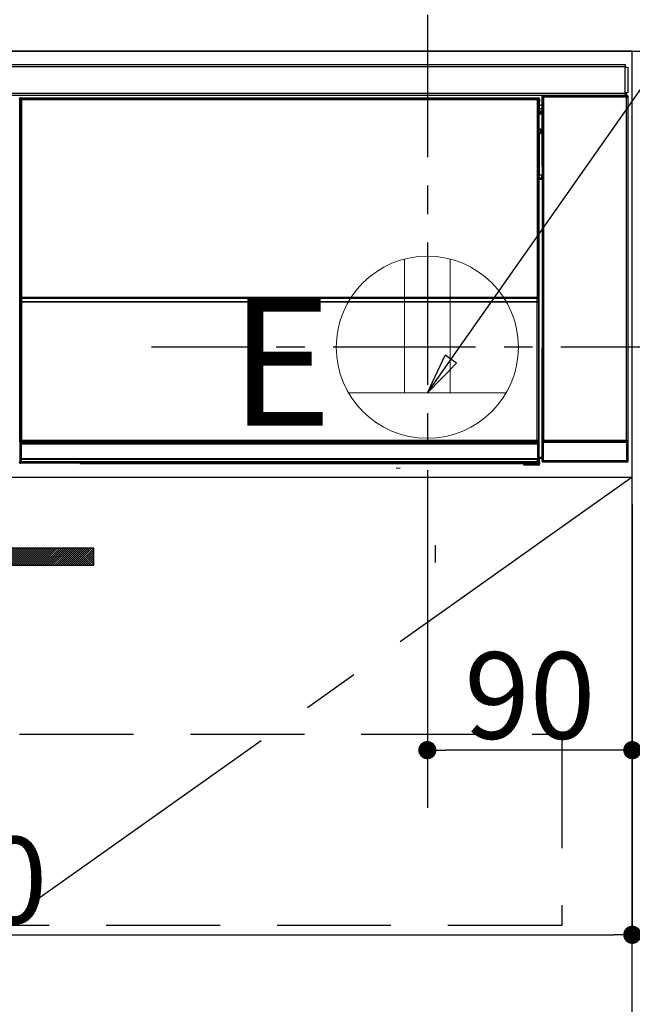
# Model space of a CAD drawing. Extents: x 27948 to 54421, y -11033 to -2163.
# Drawn here: x 44036 to 44305, y -8451 to -8019 of the extents above; entities that cross this region are included whole.
import ezdxf

# ---------------------------------------------------------------- set-up
doc = ezdxf.new("R2010")
doc.units = 0
doc.header["$LTSCALE"] = 50
doc.header["$MEASUREMENT"] = 0
doc.linetypes.add('CENTER', pattern=[2, 1.25, -0.25, 0.25, -0.25])
doc.linetypes.add('HIDDEN', pattern=[0.375, 0.25, -0.125])
doc.layers.get('0').update_dxf_attribs({"linetype": 'CONTINUOUS'})
doc.layers.get('DEFPOINTS').update_dxf_attribs({"color": 146, "linetype": 'CONTINUOUS'})
for name, color, linetype in [('120-キャビネット（外）', 7, 'CONTINUOUS'), ('121-キャビネット（中）', 253, 'HIDDEN'), ('122-扉', 6, 'CONTINUOUS'), ('123-扉向き', 231, 'CENTER'), ('126-甲板', 2, 'CONTINUOUS'), ('142-把手', 4, 'CONTINUOUS'), ('150-機器', 8, 'CONTINUOUS'), ('160-文字', 254, 'CONTINUOUS')]:
    doc.layers.add(name, color=color, linetype=linetype)
doc.styles.add('KH001', font='txt')
doc.styles.add('ＭＳ ゴシック', font='txt', dxfattribs={"height": 10})
doc.dimstyles.new('KH1xx015', dxfattribs={"dimscale": 10, "dimtxt": 3.8, "dimasz": 0.8, "dimexe": 0.3, "dimexo": 1.2, "dimgap": 0.5, "dimtad": 3, "dimdec": 1, "dimdsep": 46, "dimlunit": 6, "dimtxsty": 'KH001', "dimblk": 'DOT', "dimcen": 1, "dimdle": 1, "dimclrd": 256, "dimclre": 256, "dimclrt": 256, "dimadec": 0, "dimazin": 0, "dimtfac": 1, "dimtdec": 1, "dimtix": 1, "dimtmove": 2, "dimatfit": 3, "dimldrblk": 'CLOSEDBLANK', "dimfxl": 1, "dimtolj": 1, "dimtzin": 0, "dimlwd": -1, "dimlwe": -1, "dimarcsym": 0})
doc.dimstyles.new('KH1xx030', dxfattribs={"dimscale": 30, "dimtxt": 2, "dimasz": 0.6, "dimexe": 0.3, "dimexo": 1.2, "dimgap": 0.5, "dimtad": 3, "dimdec": 1, "dimdsep": 46, "dimlunit": 6, "dimtxsty": 'KH001', "dimblk": 'DOT', "dimcen": 1, "dimdle": 1, "dimclrd": 256, "dimclre": 256, "dimclrt": 256, "dimadec": 0, "dimazin": 0, "dimtfac": 1, "dimtdec": 1, "dimtix": 1, "dimtmove": 2, "dimatfit": 3, "dimldrblk": 'CLOSEDBLANK', "dimfxl": 1, "dimtolj": 1, "dimtzin": 0, "dimlwd": -1, "dimlwe": -1, "dimarcsym": 0})

# ---------------------------------------------------------------- blocks, each defined once
blk = doc.blocks.new('_Dot')
at = {"color": 0, "linetype": 'ByBlock', "lineweight": -2}
blk.add_line((-0.5, 0), (-1, 0), dxfattribs=at)
at = {"color": 0, "linetype": 'ByBlock', "const_width": 0.5}
blk.add_lwpolyline([(-0.25, 0, 1), (0.25, 0, 1)], format="xyb", close=True, dxfattribs=at)
blk = doc.blocks.new('*D100')
at = {"layer": 'DEFPOINTS', "transparency": 16777216}
for p, q in [((44214.66, -8231.51), (44214.66, -8342.47)), ((44304.66, -8231.51), (44304.66, -8342.47)), ((44296.66, -8339.47), (44222.66, -8339.47))]:
    blk.add_line(p, q, dxfattribs=at)
at = {"layer": 'DEFPOINTS', "color": 0, "transparency": 16777216}
for p in [(44214.66, -8219.51), (44304.66, -8219.51), (44214.66, -8339.47)]:
    blk.add_point(p, dxfattribs=at)
at = {"layer": 'DEFPOINTS', "transparency": 16777216, "xscale": 8, "yscale": 8, "zscale": 8, "rotation": 180}
blk.add_blockref('_Dot', (44214.66, -8339.47), dxfattribs=at)
at = {"layer": 'DEFPOINTS', "transparency": 16777216, "xscale": 8, "yscale": 8, "zscale": 8}
blk.add_blockref('_Dot', (44304.66, -8339.47), dxfattribs=at)
at = {"layer": 'DEFPOINTS', "transparency": 16777216, "insert": (44259.66, -8315.47), "char_height": 38, "attachment_point": 5, "style": 'KH001'}
blk.add_mtext('\\A1;90', dxfattribs=at)
blk = doc.blocks.new('_ClosedBlank')
at = {"color": 0, "linetype": 'ByBlock', "lineweight": -2}
for p, q in [((-1, 0.167), (0, 0)), ((-1, 0.167), (-1, -0.167)), ((0, 0), (-1, -0.167))]:
    blk.add_line(p, q, dxfattribs=at)
blk = doc.blocks.new('*D101')
at = {"layer": 'DEFPOINTS', "transparency": 16777216}
for p, q in [((43704.66, -8231.51), (43704.66, -8423.58)), ((44304.66, -8231.51), (44304.66, -8423.58)), ((43712.66, -8420.58), (44296.66, -8420.58))]:
    blk.add_line(p, q, dxfattribs=at)
at = {"layer": 'DEFPOINTS', "color": 0, "transparency": 16777216}
for p in [(43704.66, -8219.51), (44304.66, -8219.51), (44304.66, -8420.58)]:
    blk.add_point(p, dxfattribs=at)
at = {"layer": 'DEFPOINTS', "transparency": 16777216, "xscale": 8, "yscale": 8, "zscale": 8, "rotation": 180}
blk.add_blockref('_Dot', (43704.66, -8420.58), dxfattribs=at)
at = {"layer": 'DEFPOINTS', "transparency": 16777216, "xscale": 8, "yscale": 8, "zscale": 8}
blk.add_blockref('_Dot', (44304.66, -8420.58), dxfattribs=at)
at = {"layer": 'DEFPOINTS', "transparency": 16777216, "insert": (44004.66, -8396.58), "char_height": 38, "attachment_point": 5, "style": 'KH001'}
blk.add_mtext('\\A1;600', dxfattribs=at)
blk = doc.blocks.new('HT-F6S_S')
at = {"layer": '150-機器', "color": 13, "linetype": 'Continuous'}
for p, q in [((-296.8, -45.78), (296.8, -45.78)), ((296.8, -46.88), (-296.8, -46.88)), ((296.8, -45.78), (296.8, -46.88)), ((296.8, -46.88), (296.8, -46.98)), ((296.8, -46.98), (296.9, -46.98)), ((296.9, -58.28), (296.9, -46.98)), ((296.9, -46.98), (298, -46.98)), ((298, -46.98), (298, -58.28)), ((-296.8, -58.38), (296.8, -58.38)), ((296.8, -59.48), (-296.8, -59.48)), ((31.36, -60.46), (31.59, -60.69)), ((31.36, -60.46), (258.74, -60.46)), ((258.51, -60.69), (258.74, -60.46)), ((260.5, -60.14), (260.33, -59.98)), ((260.33, -59.98), (260.33, -90.43)), ((260.5, -210.75), (260.5, -60.14)), ((260.5, -60.14), (261, -60.14)), ((260.83, -59.48), (260.92, -59.56)), ((260.92, -59.48), (260.92, -59.56)), ((260.92, -59.56), (261, -59.64)), ((261, -59.64), (261, -60.14)), ((261, -59.64), (297.5, -59.64)), ((261, -60.14), (261, -210.75)), ((297.5, -60.14), (261, -60.14)), ((261.42, -59.57), (261.42, -59.48)), ((261.42, -59.57), (261.92, -59.57)), ((261.92, -59.57), (261.92, -59.48)), ((262.42, -59.56), (262.41, -59.48)), ((262.42, -59.56), (262.42, -59.48)), ((263.25, -59.53), (263.15, -59.48)), ((265.75, -59.53), (263.25, -59.53)), ((265.75, -59.48), (265.75, -59.53)), ((272.75, -59.53), (272.75, -59.48)), ((275.25, -59.53), (272.75, -59.53)), ((275.35, -59.48), (275.25, -59.53)), ((283.83, -59.49), (284.06, -59.6)), ((285.06, -59.61), (285.09, -59.61)), ((286.09, -59.6), (286.2, -59.55)), ((286.2, -59.48), (286.2, -59.55)), ((290.2, -59.55), (290.2, -59.48)), ((290.2, -59.55), (290.31, -59.6)), ((291.31, -59.61), (291.34, -59.61)), ((292.34, -59.6), (292.57, -59.49)), ((295.37, -59.48), (295.45, -59.57)), ((295.45, -59.57), (295.45, -59.48)), ((295.45, -59.57), (296.15, -59.57)), ((296.15, -59.57), (296.15, -59.48)), ((296.9, -58.28), (296.8, -58.28)), ((296.8, -58.28), (296.8, -58.38)), ((296.8, -58.38), (296.8, -59.48)), ((298, -58.28), (296.9, -58.28)), ((297.14, -58.28), (297.14, -59.56)), ((297.31, -59.54), (297.31, -58.28)), ((297.31, -59.54), (297.37, -59.48)), ((297.37, -58.28), (297.37, -59.48)), ((297.67, -59.48), (297.37, -59.48)), ((297.5, -59.64), (297.67, -59.48)), ((297.5, -60.14), (297.5, -59.64)), ((297.5, -210.75), (297.5, -60.14)), ((297.5, -60.14), (298, -60.14)), ((298.17, -59.98), (298, -60.14)), ((298, -60.14), (298, -210.75)), ((298.17, -219.91), (298.17, -59.98)), ((31.09, -61.19), (30.86, -60.96)), ((31.09, -152.19), (31.09, -61.19)), ((31.09, -61.19), (31.17, -61.19)), ((31.17, -61.27), (31.17, -211.5)), ((31.29, -61.39), (31.17, -61.27)), ((31.29, -147.43), (31.29, -61.39)), ((31.29, -61.39), (31.79, -61.39)), ((31.59, -60.69), (258.51, -60.69)), ((31.59, -60.69), (31.59, -60.77)), ((31.67, -60.77), (31.79, -60.89)), ((258.43, -60.77), (31.67, -60.77)), ((31.79, -61.39), (31.79, -60.89)), ((31.79, -60.89), (258.31, -60.89)), ((258.31, -61.39), (31.79, -61.39)), ((31.79, -61.39), (31.79, -147.43)), ((258.31, -60.89), (258.43, -60.77)), ((258.31, -61.39), (258.31, -60.89)), ((258.31, -147.43), (258.31, -61.39)), ((258.31, -61.39), (258.81, -61.39)), ((258.51, -60.69), (258.51, -60.77)), ((258.93, -61.27), (258.81, -61.39)), ((258.81, -61.39), (258.81, -147.43)), ((259.01, -61.19), (258.93, -61.19)), ((258.93, -61.27), (258.93, -75.9)), ((259.24, -60.96), (259.01, -61.19)), ((259.01, -61.19), (259.01, -73.91)), ((259.24, -62.01), (259.17, -62.08)), ((259.17, -62.08), (259.17, -66.48)), ((260.33, -63.7), (259.17, -63.7)), ((259.24, -60.96), (259.24, -62.01)), ((259.16, -74.06), (259.16, -67.6)), ((260.33, -67.6), (259.16, -67.6)), ((259.17, -65.1), (260.33, -65.1)), ((260.33, -66.3), (259.17, -66.3)), ((259.17, -66.48), (259.27, -66.59)), ((259.17, -67.1), (259.27, -67)), ((259.17, -67.1), (260.33, -67.1)), ((259.27, -67), (259.27, -66.59)), ((260.33, -66.9), (259.27, -66.9)), ((259.27, -67), (260.33, -67)), ((259.01, -73.91), (258.93, -73.91)), ((259.16, -74.57), (258.93, -74.57)), ((258.93, -74.59), (259.16, -74.59)), ((259.1, -76.07), (258.93, -75.9)), ((259.01, -73.91), (259.16, -74.06)), ((259.1, -76.07), (259.1, -94.33)), ((260.33, -76.07), (259.1, -76.07)), ((259.16, -74.07), (259.16, -74.06)), ((259.16, -74.07), (259.66, -74.07)), ((259.17, -74.56), (259.16, -74.57)), ((259.16, -74.57), (259.16, -74.57)), ((259.16, -75.59), (259.16, -74.57)), ((259.16, -75.59), (259.66, -75.59)), ((259.2, -74.53), (259.17, -74.56)), ((259.25, -74.48), (259.2, -74.53)), ((259.31, -74.42), (259.25, -74.48)), ((259.38, -74.34), (259.31, -74.42)), ((259.47, -74.26), (259.38, -74.34)), ((259.56, -74.16), (259.47, -74.26)), ((259.66, -74.07), (259.56, -74.16)), ((259.66, -74.07), (259.66, -75.59)), ((259.66, -75.59), (259.66, -76.07)), ((259.66, -75.59), (260.33, -75.59)), ((258.93, -94.5), (259.1, -94.33)), ((258.93, -94.5), (258.93, -211)), ((259.1, -94.33), (260.33, -94.33)), ((260.33, -95.82), (260.33, -94.33)), ((260.33, -95.81), (258.93, -95.81)), ((258.93, -95.83), (260.33, -95.83)), ((258.93, -96.49), (259.01, -96.49)), ((259.16, -96.34), (259.01, -96.49)), ((259.01, -96.49), (259.01, -152.19)), ((259.16, -96.34), (259.16, -96.33)), ((260.33, -96.33), (259.16, -96.33)), ((259.16, -218.3), (259.16, -96.34)), ((31.29, -148.01), (31.29, -147.43)), ((31.79, -147.43), (31.29, -147.43)), ((31.79, -148.01), (31.29, -148.01)), ((31.34, -150.27), (31.31, -149.01)), ((31.31, -149.01), (31.31, -149.01)), ((31.84, -150.27), (31.34, -150.27)), ((31.34, -211.33), (31.34, -150.27)), ((31.79, -147.43), (31.79, -148.01)), ((31.79, -148.01), (258.31, -148.01)), ((31.81, -148.67), (31.81, -148.51)), ((31.81, -148.51), (258.29, -148.51)), ((31.81, -148.51), (31.81, -148.51)), ((258.29, -148.51), (31.81, -148.51)), ((31.81, -148.67), (31.84, -149.93)), ((258.29, -148.67), (31.81, -148.67)), ((31.84, -149.93), (31.84, -150.27)), ((31.84, -149.93), (258.27, -149.93)), ((258.27, -150.27), (31.84, -150.27)), ((31.84, -150.27), (31.84, -210.83)), ((258.27, -149.93), (258.29, -148.67)), ((258.27, -149.93), (258.27, -150.27)), ((258.27, -210.83), (258.27, -150.27)), ((258.76, -150.27), (258.27, -150.27)), ((258.29, -148.67), (258.29, -148.51)), ((258.29, -148.51), (258.29, -148.51)), ((258.31, -148.01), (258.31, -147.43)), ((258.81, -147.43), (258.31, -147.43)), ((258.81, -148.01), (258.31, -148.01)), ((258.79, -149.01), (258.76, -150.27)), ((258.76, -150.27), (258.76, -210.83)), ((258.79, -149.01), (258.79, -149.01)), ((258.81, -147.43), (258.81, -148.01)), ((31.09, -211.54), (31.09, -152.19)), ((31.09, -152.19), (31.17, -152.19)), ((258.93, -152.19), (259.01, -152.19)), ((259.01, -152.19), (259.01, -211.54)), ((260.33, -170.46), (260.33, -219.91)), ((31.59, -211.54), (31.09, -211.54)), ((31.34, -211.33), (31.17, -211.5)), ((258.43, -211.5), (31.17, -211.5)), ((31.34, -211.33), (31.35, -211.32)), ((258.27, -211.33), (31.34, -211.33)), ((31.35, -211.32), (31.38, -211.29)), ((31.38, -211.29), (31.42, -211.25)), ((31.42, -211.25), (31.48, -211.18)), ((31.48, -211.18), (31.56, -211.11)), ((31.56, -211.11), (31.65, -211.02)), ((31.59, -211.5), (31.59, -211.54)), ((31.59, -211.54), (258.51, -211.54)), ((31.65, -211.02), (31.74, -210.93)), ((31.74, -210.93), (31.84, -210.83)), ((31.84, -210.83), (258.27, -210.83)), ((258.27, -210.83), (258.76, -210.83)), ((258.27, -211.33), (258.27, -210.83)), ((258.43, -211.5), (258.27, -211.33)), ((258.51, -211.54), (258.51, -211.49)), ((259.01, -211.54), (258.51, -211.54)), ((258.76, -210.83), (258.93, -211)), ((260.93, -211.81), (260.43, -211.81)), ((260.43, -219.82), (260.43, -211.81)), ((260.44, -210.81), (260.5, -210.75)), ((260.5, -210.75), (261, -210.75)), ((297.57, -211.81), (260.93, -211.81)), ((260.93, -211.81), (260.93, -219.82)), ((261, -211.25), (260.94, -211.31)), ((260.94, -211.31), (297.56, -211.31)), ((261, -210.75), (297.5, -210.75)), ((261, -211.25), (261, -210.75)), ((297.5, -211.25), (261, -211.25)), ((297.5, -210.75), (297.5, -211.25)), ((297.5, -210.75), (298, -210.75)), ((297.56, -211.31), (297.5, -211.25)), ((298.07, -211.81), (297.57, -211.81)), ((297.57, -219.82), (297.57, -211.81)), ((298, -210.75), (298.06, -210.81)), ((298.07, -211.81), (298.07, -219.82)), ((31.15, -212.54), (31.11, -212.54)), ((31.15, -219.32), (31.15, -212.54)), ((31.65, -212.54), (31.15, -212.54)), ((31.61, -212.04), (31.65, -212.04)), ((31.65, -212.04), (31.65, -212.54)), ((31.65, -212.04), (258.45, -212.04)), ((31.65, -212.54), (31.65, -218.83)), ((258.45, -212.54), (31.65, -212.54)), ((258.45, -212.04), (258.45, -212.54)), ((258.45, -212.04), (258.49, -212.04)), ((258.45, -218.83), (258.45, -212.54)), ((258.95, -212.54), (258.45, -212.54)), ((258.95, -212.54), (258.95, -219.32)), ((258.99, -212.54), (258.95, -212.54)), ((30.84, -220.49), (31.2, -220.13)), ((31.2, -219.37), (31.15, -219.32)), ((31.2, -220.13), (31.2, -219.37)), ((31.2, -219.37), (31.7, -219.37)), ((31.2, -220.13), (31.7, -220.13)), ((31.66, -218.83), (31.65, -218.83)), ((31.66, -218.83), (31.7, -218.87)), ((31.66, -218.83), (258.44, -218.83)), ((31.7, -219.37), (31.7, -218.87)), ((31.7, -218.87), (258.4, -218.87)), ((258.4, -219.37), (31.7, -219.37)), ((31.7, -219.37), (31.7, -220.13)), ((31.7, -220.13), (258.4, -220.13)), ((31.7, -220.63), (31.7, -220.13)), ((258.4, -218.87), (258.44, -218.83)), ((258.4, -219.37), (258.4, -218.87)), ((258.4, -220.13), (258.4, -219.37)), ((258.4, -219.37), (258.9, -219.37)), ((258.4, -220.13), (258.9, -220.13)), ((258.4, -220.63), (258.4, -220.13)), ((258.45, -218.83), (258.44, -218.83)), ((258.95, -219.32), (258.9, -219.37)), ((258.9, -219.37), (258.9, -220.13)), ((258.9, -220.13), (259.23, -220.46)), ((259.16, -218.3), (260.33, -218.3)), ((259.17, -218.8), (259.27, -218.9)), ((260.33, -218.8), (259.17, -218.8)), ((259.23, -220.46), (259.23, -221.3)), ((259.27, -221.3), (259.27, -218.9)), ((260.33, -218.9), (259.27, -218.9)), ((260.33, -219.91), (260.43, -219.82)), ((260.93, -219.82), (260.43, -219.82)), ((260.93, -220.32), (260.83, -220.41)), ((297.67, -220.41), (260.83, -220.41)), ((260.93, -219.82), (260.93, -220.32)), ((260.93, -219.82), (297.57, -219.82)), ((297.57, -220.32), (260.93, -220.32)), ((297.57, -220.32), (297.57, -219.82)), ((298.07, -219.82), (297.57, -219.82)), ((297.67, -220.41), (297.57, -220.32)), ((298.07, -219.82), (298.17, -219.91)), ((31.7, -220.63), (31.34, -220.99)), ((57.4, -220.99), (31.34, -220.99)), ((258.4, -220.63), (31.7, -220.63)), ((57.4, -220.99), (57.4, -221)), ((57.4, -221), (252.27, -221)), ((74.03, -220.71), (74.02, -220.94)), ((74.02, -220.94), (231.88, -220.94)), ((231.87, -220.71), (74.03, -220.71)), ((196.31, -223.11), (198.05, -222.92)), ((231.88, -220.94), (231.87, -220.71)), ((252.27, -221.3), (252.27, -220.96)), ((252.77, -221.3), (252.27, -221.3)), ((252.77, -220.95), (258.72, -220.95)), ((252.77, -220.95), (252.77, -221.3)), ((252.77, -221.3), (252.77, -221.8)), ((252.77, -221.3), (258.73, -221.3)), ((258.73, -221.8), (252.77, -221.8)), ((258.72, -220.95), (258.4, -220.63)), ((258.72, -220.95), (258.73, -220.95)), ((258.73, -221.3), (258.73, -220.95)), ((258.73, -221.8), (258.73, -221.3)), ((259.23, -221.3), (258.73, -221.3)), ((258.77, -221.8), (258.73, -221.8)), ((259.23, -221.3), (259.27, -221.3))]:
    blk.add_line(p, q, dxfattribs=at)
for points in [[(31.36, -60.46), (31.3, -60.47), (31.24, -60.48), (31.18, -60.5), (31.12, -60.52), (31.07, -60.56), (31.02, -60.6), (30.98, -60.64), (30.94, -60.69), (30.91, -60.75), (30.89, -60.81), (30.87, -60.87), (30.86, -60.93), (30.86, -60.96)], [(259.24, -60.96), (259.23, -60.9), (259.22, -60.84), (259.2, -60.78), (259.18, -60.72), (259.14, -60.67), (259.1, -60.62), (259.06, -60.58), (259.01, -60.54), (258.95, -60.51), (258.89, -60.49), (258.83, -60.47), (258.77, -60.46), (258.74, -60.46)], [(260.83, -59.48), (260.77, -59.49), (260.71, -59.5), (260.65, -59.52), (260.59, -59.54), (260.54, -59.58), (260.49, -59.62), (260.45, -59.66), (260.41, -59.71), (260.38, -59.77), (260.36, -59.82), (260.34, -59.88), (260.34, -59.95), (260.33, -59.98)], [(265.75, -59.53), (265.78, -59.54), (265.86, -59.54), (265.99, -59.54), (266.18, -59.55), (266.41, -59.55), (266.69, -59.55), (267.01, -59.56), (267.36, -59.56), (267.74, -59.56), (268.15, -59.56), (268.57, -59.56), (269, -59.56), (269.44, -59.56), (269.87, -59.56), (270.3, -59.56), (270.71, -59.56), (271.09, -59.56), (271.45, -59.56), (271.77, -59.55), (272.05, -59.55), (272.29, -59.55), (272.49, -59.55), (272.63, -59.54), (272.71, -59.54), (272.75, -59.53), (272.75, -59.53)], [(283.83, -59.49), (283.82, -59.49), (283.8, -59.49), (283.76, -59.49), (283.7, -59.49), (283.63, -59.48), (283.55, -59.48), (283.46, -59.48), (283.36, -59.48), (283.25, -59.48), (283.13, -59.48), (283.01, -59.48), (282.89, -59.48), (282.83, -59.48)], [(284.06, -59.6), (284.07, -59.6), (284.1, -59.61), (284.14, -59.61), (284.19, -59.61), (284.26, -59.61), (284.34, -59.61), (284.43, -59.61), (284.53, -59.61), (284.64, -59.61), (284.76, -59.61), (284.88, -59.61), (285.01, -59.61), (285.06, -59.61)], [(285.09, -59.61), (285.22, -59.61), (285.34, -59.61), (285.46, -59.61), (285.57, -59.61), (285.68, -59.61), (285.78, -59.61), (285.86, -59.61), (285.94, -59.61), (286, -59.61), (286.04, -59.61), (286.08, -59.61), (286.09, -59.6), (286.09, -59.6)], [(286.2, -59.55), (286.21, -59.55), (286.25, -59.56), (286.33, -59.56), (286.43, -59.56), (286.56, -59.56), (286.71, -59.56), (286.89, -59.56), (287.09, -59.57), (287.31, -59.57), (287.54, -59.57), (287.78, -59.57), (288.02, -59.57), (288.27, -59.57), (288.52, -59.57), (288.77, -59.57), (289, -59.57), (289.22, -59.57), (289.43, -59.56), (289.62, -59.56), (289.78, -59.56), (289.92, -59.56), (290.04, -59.56), (290.12, -59.56), (290.17, -59.55), (290.2, -59.55), (290.2, -59.55)], [(290.31, -59.6), (290.32, -59.6), (290.34, -59.61), (290.38, -59.61), (290.44, -59.61), (290.5, -59.61), (290.59, -59.61), (290.68, -59.61), (290.78, -59.61), (290.89, -59.61), (291.01, -59.61), (291.13, -59.61), (291.25, -59.61), (291.31, -59.61)], [(291.34, -59.61), (291.46, -59.61), (291.59, -59.61), (291.71, -59.61), (291.82, -59.61), (291.92, -59.61), (292.02, -59.61), (292.11, -59.61), (292.18, -59.61), (292.24, -59.61), (292.29, -59.61), (292.32, -59.61), (292.34, -59.6), (292.34, -59.6)], [(293.57, -59.48), (293.44, -59.48), (293.32, -59.48), (293.2, -59.48), (293.09, -59.48), (292.98, -59.48), (292.89, -59.48), (292.8, -59.48), (292.73, -59.49), (292.66, -59.49), (292.62, -59.49), (292.59, -59.49), (292.57, -59.49), (292.57, -59.49)], [(296.15, -59.57), (296.27, -59.57), (296.39, -59.57), (296.51, -59.57), (296.63, -59.57), (296.73, -59.57), (296.83, -59.57), (296.91, -59.57), (296.99, -59.56), (297.05, -59.56), (297.09, -59.56), (297.13, -59.56), (297.14, -59.56)], [(297.14, -59.56), (297.31, -59.54)], [(298.17, -59.98), (298.16, -59.92), (298.15, -59.86), (298.13, -59.8), (298.1, -59.74), (298.07, -59.69), (298.03, -59.64), (297.99, -59.6), (297.94, -59.56), (297.88, -59.53), (297.82, -59.51), (297.76, -59.49), (297.7, -59.48), (297.67, -59.48)], [(31.67, -60.77), (31.61, -60.77), (31.55, -60.78), (31.49, -60.8), (31.43, -60.83), (31.38, -60.86), (31.33, -60.9), (31.29, -60.95), (31.25, -61), (31.22, -61.05), (31.19, -61.11), (31.18, -61.17), (31.17, -61.23), (31.17, -61.27)], [(258.93, -61.27), (258.93, -61.21), (258.92, -61.15), (258.9, -61.09), (258.87, -61.03), (258.84, -60.98), (258.8, -60.93), (258.75, -60.89), (258.7, -60.85), (258.65, -60.82), (258.59, -60.79), (258.53, -60.78), (258.47, -60.77), (258.43, -60.77)], [(259.17, -67.1), (259.17, -67.11), (259.17, -67.12), (259.16, -67.14), (259.16, -67.17), (259.16, -67.2), (259.16, -67.24), (259.16, -67.29), (259.16, -67.34), (259.16, -67.4), (259.16, -67.45), (259.16, -67.51), (259.16, -67.58), (259.16, -67.6)], [(258.93, -74.49), (258.98, -74.45), (259.03, -74.41), (259.06, -74.36), (259.1, -74.3), (259.12, -74.25), (259.14, -74.19), (259.16, -74.13), (259.16, -74.07)], [(259.16, -96.33), (259.15, -96.27), (259.14, -96.21), (259.12, -96.15), (259.1, -96.09), (259.06, -96.04), (259.02, -95.99), (258.98, -95.95), (258.93, -95.91)], [(31.29, -148.01), (31.29, -148.13), (31.29, -148.26), (31.29, -148.37), (31.29, -148.49), (31.29, -148.59), (31.3, -148.69), (31.3, -148.78), (31.3, -148.85), (31.3, -148.91), (31.3, -148.96), (31.31, -148.99), (31.31, -149.01), (31.31, -149.01)], [(31.79, -148.01), (31.79, -148.07), (31.79, -148.13), (31.79, -148.19), (31.79, -148.25), (31.79, -148.3), (31.8, -148.35), (31.8, -148.39), (31.8, -148.43), (31.8, -148.46), (31.8, -148.48), (31.81, -148.5), (31.81, -148.51), (31.81, -148.51)], [(258.29, -148.51), (258.29, -148.5), (258.3, -148.49), (258.3, -148.47), (258.3, -148.44), (258.3, -148.41), (258.3, -148.37), (258.3, -148.32), (258.31, -148.27), (258.31, -148.22), (258.31, -148.16), (258.31, -148.1), (258.31, -148.04), (258.31, -148.01)], [(258.79, -149.01), (258.79, -149), (258.8, -148.97), (258.8, -148.93), (258.8, -148.88), (258.8, -148.81), (258.8, -148.73), (258.8, -148.64), (258.81, -148.53), (258.81, -148.42), (258.81, -148.31), (258.81, -148.19), (258.81, -148.06), (258.81, -148.01)], [(31.09, -211.54), (31.09, -211.66), (31.09, -211.79), (31.1, -211.91), (31.1, -212.02), (31.1, -212.12), (31.1, -212.22), (31.1, -212.31), (31.1, -212.38), (31.1, -212.44), (31.11, -212.49), (31.11, -212.52), (31.11, -212.54), (31.11, -212.54)], [(31.59, -211.54), (31.59, -211.6), (31.59, -211.66), (31.6, -211.72), (31.6, -211.78), (31.6, -211.83), (31.6, -211.88), (31.6, -211.92), (31.6, -211.96), (31.6, -211.99), (31.61, -212.01), (31.61, -212.03), (31.61, -212.04), (31.61, -212.04)], [(258.43, -211.5), (258.49, -211.5), (258.55, -211.48), (258.61, -211.47), (258.67, -211.44), (258.72, -211.41), (258.77, -211.37), (258.81, -211.32), (258.85, -211.27), (258.88, -211.22), (258.91, -211.16), (258.92, -211.1), (258.93, -211.04), (258.93, -211)], [(258.49, -212.04), (258.49, -212.04), (258.49, -212.02), (258.49, -212), (258.5, -211.98), (258.5, -211.95), (258.5, -211.91), (258.5, -211.86), (258.5, -211.81), (258.5, -211.76), (258.51, -211.7), (258.51, -211.64), (258.51, -211.58), (258.51, -211.54)], [(258.99, -212.54), (258.99, -212.53), (258.99, -212.51), (258.99, -212.47), (259, -212.42), (259, -212.35), (259, -212.27), (259, -212.18), (259, -212.08), (259, -211.97), (259, -211.85), (259.01, -211.73), (259.01, -211.61), (259.01, -211.54)], [(260.44, -210.81), (260.44, -210.82), (260.44, -210.84), (260.44, -210.88), (260.44, -210.93), (260.43, -211), (260.43, -211.08), (260.43, -211.17), (260.43, -211.27), (260.43, -211.38), (260.43, -211.5), (260.43, -211.62), (260.43, -211.75), (260.43, -211.81)], [(260.94, -211.31), (260.94, -211.31), (260.94, -211.32), (260.94, -211.34), (260.94, -211.37), (260.93, -211.4), (260.93, -211.44), (260.93, -211.49), (260.93, -211.54), (260.93, -211.6), (260.93, -211.65), (260.93, -211.71), (260.93, -211.78), (260.93, -211.81)], [(297.57, -211.81), (297.57, -211.74), (297.57, -211.68), (297.57, -211.62), (297.57, -211.57), (297.57, -211.51), (297.57, -211.47), (297.57, -211.42), (297.56, -211.39), (297.56, -211.36), (297.56, -211.33), (297.56, -211.32), (297.56, -211.31), (297.56, -211.31)], [(298.07, -211.81), (298.07, -211.68), (298.07, -211.56), (298.07, -211.44), (298.07, -211.33), (298.07, -211.22), (298.07, -211.13), (298.07, -211.04), (298.06, -210.97), (298.06, -210.91), (298.06, -210.86), (298.06, -210.83), (298.06, -210.81), (298.06, -210.81)], [(30.84, -220.49), (30.84, -220.55), (30.85, -220.62), (30.87, -220.67), (30.9, -220.73), (30.93, -220.78), (30.97, -220.83), (31.02, -220.88), (31.07, -220.91), (31.12, -220.94), (31.18, -220.97), (31.24, -220.98), (31.3, -220.99), (31.34, -220.99)], [(31.65, -218.83), (31.59, -218.84), (31.53, -218.85), (31.47, -218.87), (31.41, -218.9), (31.36, -218.93), (31.31, -218.97), (31.27, -219.01), (31.23, -219.06), (31.2, -219.12), (31.18, -219.18), (31.16, -219.24), (31.15, -219.3), (31.15, -219.32)], [(258.95, -219.32), (258.94, -219.26), (258.93, -219.2), (258.91, -219.14), (258.88, -219.09), (258.85, -219.04), (258.81, -218.99), (258.76, -218.95), (258.71, -218.91), (258.66, -218.88), (258.6, -218.86), (258.54, -218.84), (258.47, -218.83), (258.45, -218.83)], [(258.73, -220.95), (258.79, -220.94), (258.85, -220.93), (258.91, -220.91), (258.97, -220.88), (259.02, -220.85), (259.07, -220.81), (259.11, -220.76), (259.15, -220.71), (259.18, -220.66), (259.2, -220.6), (259.22, -220.54), (259.23, -220.48), (259.23, -220.46)], [(259.16, -218.3), (259.16, -218.36), (259.16, -218.42), (259.16, -218.48), (259.16, -218.54), (259.16, -218.59), (259.16, -218.64), (259.16, -218.68), (259.16, -218.72), (259.16, -218.75), (259.17, -218.77), (259.17, -218.79), (259.17, -218.8), (259.17, -218.8)], [(260.33, -219.91), (260.34, -219.98), (260.35, -220.04), (260.37, -220.1), (260.4, -220.15), (260.43, -220.21), (260.47, -220.25), (260.51, -220.3), (260.56, -220.33), (260.62, -220.36), (260.68, -220.39), (260.74, -220.4), (260.8, -220.41), (260.83, -220.41)], [(297.67, -220.41), (297.73, -220.41), (297.79, -220.4), (297.85, -220.38), (297.91, -220.35), (297.96, -220.32), (298.01, -220.28), (298.05, -220.23), (298.09, -220.18), (298.12, -220.13), (298.14, -220.07), (298.16, -220.01), (298.16, -219.95), (298.17, -219.91)], [(252.77, -220.95), (252.71, -220.95), (252.65, -220.95), (252.59, -220.95), (252.53, -220.95), (252.48, -220.95), (252.43, -220.95), (252.39, -220.95), (252.35, -220.95), (252.32, -220.95), (252.3, -220.95), (252.28, -220.95), (252.27, -220.96), (252.27, -220.96)], [(258.77, -221.8), (258.83, -221.8), (258.89, -221.78), (258.95, -221.77), (259.01, -221.74), (259.06, -221.71), (259.11, -221.67), (259.16, -221.62), (259.19, -221.57), (259.22, -221.52), (259.25, -221.46), (259.26, -221.4), (259.27, -221.34), (259.27, -221.3)]]:
    blk.add_lwpolyline(points, dxfattribs=at)
for centre, radius, start, end in [((261, -60.14), 0.5, 90.0076, 179.9911), ((261.29, -44.94), 14.63, 268.525, 270.4838), ((262.05, -45.24), 14.33, 269.5002, 271.4996), ((297.5, -60.14), 0.5, 0.0069, 89.9944), ((31.59, -61.19), 0.5, 90.0208, 179.9796), ((31.79, -61.39), 0.5, 90.0208, 179.9796), ((258.31, -61.39), 0.5, 0.0232, 89.9776), ((258.51, -61.19), 0.5, 0.0184, 89.9825), ((258.51, -73.91), 0.5, 328.2339, 359.986), ((259.66, -75.59), 0.5, 180, 252.7727), ((258.51, -96.49), 0.5, 0.014, 31.7661), ((31.81, -149.01), 0.5, 90.0212, 179.98), ((31.81, -149.01), 0.5, 90.0194, 179.9802), ((31.75, -149.11), 0.452, 82.4823, 167.0985), ((31.78, -150.37), 0.452, 82.4814, 167.0994), ((258.32, -150.37), 0.452, 12.9029, 97.5175), ((258.29, -149.01), 0.5, 0.018, 89.9786), ((258.29, -149.01), 0.5, 0.018, 89.9803), ((258.35, -149.11), 0.452, 12.8952, 97.522), ((258.26, -210.83), 0.5, 270.0211, 359.9772), ((260.94, -210.81), 0.5, 180.0035, 269.9931), ((261, -210.75), 0.5, 180.0072, 269.9945), ((297.5, -210.75), 0.5, 270, 359.9948), ((297.56, -210.81), 0.5, 270.0089, 359.9911), ((31.61, -212.54), 0.5, 90.0062, 180.0034), ((31.65, -212.54), 0.5, 90.006, 180.0036), ((258.45, -212.54), 0.5, 0, 90), ((258.49, -212.54), 0.5, 0, 90), ((31.7, -219.37), 0.5, 90.0191, 179.9803), ((31.7, -220.13), 0.5, 180.0215, 269.9792), ((258.4, -219.37), 0.5, 0.0228, 89.9789), ((258.4, -220.13), 0.5, 270.0228, 359.9755), ((260.93, -219.82), 0.5, 180.0096, 269.9921), ((297.57, -219.82), 0.5, 270.0059, 359.9923), ((252.77, -221.3), 0.5, 180, 270), ((258.73, -221.3), 0.5, 270, 0.0074)]:
    blk.add_arc(centre, radius, start, end, dxfattribs=at)
blk = doc.blocks.new('ｺﾝｾﾝﾄ 展開用')
at = {"layer": '160-文字', "color": 4, "linetype": 'Continuous', "lineweight": 20}
for p, q in [((-20, 34.64), (-20, -34.64)), ((38.73, 10), (-20, 10)), ((38.73, -10), (-20, -10))]:
    blk.add_line(p, q, dxfattribs=at)
blk.add_circle((0, 0), 40, dxfattribs=at)
blk = doc.blocks.new('P256_277')
at = {"layer": '122-扉'}
h = blk.add_hatch(dxfattribs=at)
h.set_pattern_fill('ANSI31', color=256, scale=5, style=0)
h.set_pattern_definition([(45, (-289683.09336, 26709.8852), (-0.4419417382, 0.4419417382), [])])
h.paths.add_polyline_path([(-138.5, 7.5), (-138.5, 0), (138.5, 0), (138.5, 7.5)])
blk.add_lwpolyline([(-138.5, 7.5), (-138.5, 0), (138.5, 0), (138.5, 7.5)], close=True, dxfattribs=at)
at = {"layer": 'DEFPOINTS', "linetype": 'CENTER'}
for p, q in [((0, 14.55), (0, -7.05)), ((9.91, 3.75), (-9.91, 3.75))]:
    blk.add_line(p, q, dxfattribs=at)

msp = doc.modelspace()

# ---------------------------------------------------------------- linework, layer by layer
at = {"layer": '120-キャビネット（外）', "color": 6}
msp.add_lwpolyline([(44304.66, -8032.51), (43554.66, -8032.51), (43554.66, -8752.51), (44304.66, -8752.51)], close=True, dxfattribs=at)
at = {"layer": '121-キャビネット（中）', "color": 13, "ltscale": 4}
msp.add_lwpolyline([(43585.66, -8332.51), (44273.66, -8332.51), (44273.66, -8416.51), (43585.66, -8416.51)], close=True, dxfattribs=at)
at = {"layer": '122-扉'}
for p, q in [((44304.66, -8219.51), (44304.66, -8032.51)), ((43554.66, -8219.51), (44304.66, -8219.51)), ((44218.16, -8249.51), (44218.16, -8257.01))]:
    msp.add_line(p, q, dxfattribs=at)
at = {"layer": '123-扉向き', "ltscale": 2}
msp.add_line((44304.66, -8219.51), (43554.66, -8752.51), dxfattribs=at)
at = {"layer": '126-甲板'}
msp.add_lwpolyline([(45976.66, -7992.51), (43541.66, -7992.51), (43541.66, -8032.51), (45976.66, -8032.51)], close=True, dxfattribs=at)
at = {"layer": 'DEFPOINTS', "linetype": 'CENTER'}
for p, q in [((44214.66, -7916.53), (44214.66, -8364.81)), ((44335.84, -8162.51), (44093.48, -8162.51))]:
    msp.add_line(p, q, dxfattribs=at)

# ---------------------------------------------------------------- block references
at = {"layer": '142-把手'}
msp.add_blockref('P256_277', (43929.66, -8258.26), dxfattribs=at)
at = {"layer": '150-機器'}
msp.add_blockref('HT-F6S_S', (44004.66, -7992.51), dxfattribs=at)
at = {"layer": '160-文字', "rotation": 90}
msp.add_blockref('ｺﾝｾﾝﾄ 展開用', (44214.66, -8162.51), dxfattribs=at)

# ---------------------------------------------------------------- texts
at = {"layer": '160-文字', "color": 4, "lineweight": 0, "insert": (44127.9, -8140.97), "char_height": 56, "attachment_point": 1, "line_spacing_factor": 0.782827, "style": 'ＭＳ ゴシック'}
msp.add_mtext('E', dxfattribs=at)

# ---------------------------------------------------------------- dimensions: what is measured, and where the dimension line sits
at = {"layer": 'DEFPOINTS'}
for base, p1, p2, picture, middle in [((44304.66, -8420.58), (43704.66, -8219.51), (44304.66, -8219.51), '*D101', (44004.66, -8396.58)), ((44214.66, -8339.47), (44304.66, -8219.51), (44214.66, -8219.51), '*D100', (44259.66, -8315.47))]:
    dim = msp.add_linear_dim(base=base, p1=p1, p2=p2, dimstyle='KH1xx015', dxfattribs=at)
    dim.commit()
    dim.dimension.update_dxf_attribs({"geometry": picture, "text_midpoint": middle})

# ---------------------------------------------------------------- leaders
at = {"layer": '160-文字', "annotation_type": 0, "has_hookline": 1, "hookline_direction": 0, "text_width": 1397.06}
msp.add_leader([(44214.66, -8182.51), (44630.32, -7590.46), (44648.32, -7590.46)], dimstyle='KH1xx030', override={"dimgap": 0.5, "dimtad": 1}, dxfattribs=at)

doc.saveas('drawing.dxf')
